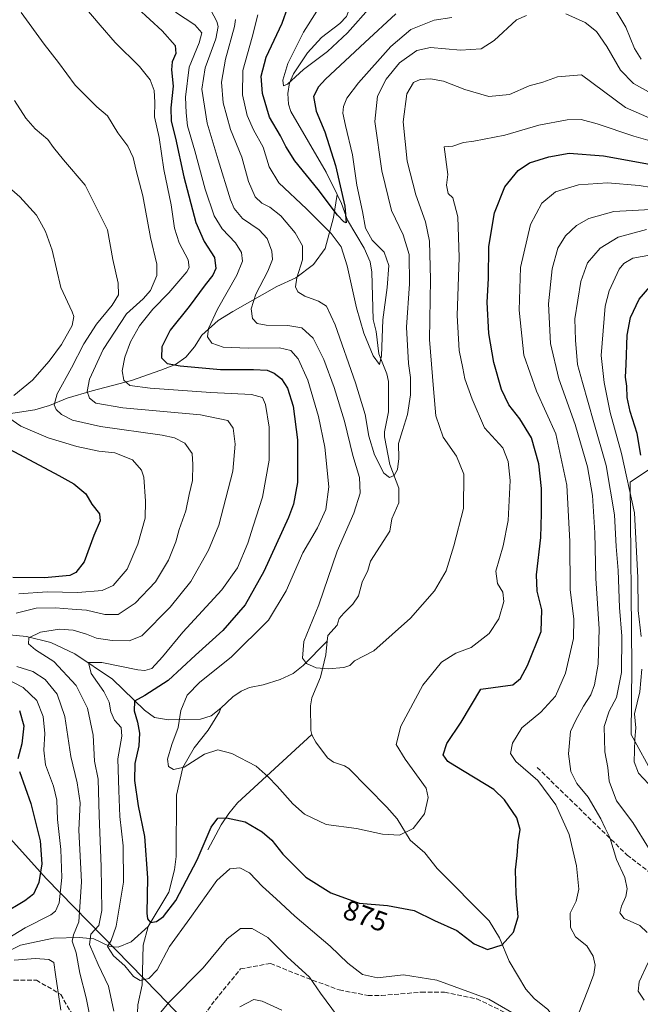
# Model space of a CAD drawing. Units: metres. Extents: x 559653 to 563089, y 4733313 to 4735660.
# Drawn here: x 560139 to 560361, y 4733563 to 4733915 of the extents above; entities that cross this region are included whole.
import ezdxf
from ezdxf.enums import TextEntityAlignment as Align

# ---------------------------------------------------------------- set-up
doc = ezdxf.new("R2010")
doc.units = ezdxf.units.M
doc.header["$MEASUREMENT"] = 0
doc.linetypes.add('DGN Style 3', pattern=[2.307223, 1.648017, -0.659207])
for name, color, linetype, lineweight in [('Arbolado forestal CxS', 92, 'Continuous', 0), ('Corriente natural lineal', 142, 'Continuous', 13), ('Curva de nivel maestra', 30, 'Continuous', 30), ('Curva de nivel normal', 30, 'Continuous', 0), ('Municipio', 91, 'Continuous', 13), ('Municipio CxS', 4, 'Continuous', 0), ('Rótulo de curva de nivel directora', 7, 'Continuous', 0), ('Senda', 7, 'DGN Style 3', 0)]:
    doc.layers.add(name, color=color, linetype=linetype, lineweight=lineweight)
doc.styles.add('Style-Arial', font='txt')

# ---------------------------------------------------------------- blocks, each defined once
blk = doc.blocks.new('*U3')
at = {"layer": 'Arbolado forestal CxS', "color": 92, "linetype": 'Continuous', "lineweight": 0}
blk.add_polyline3d([(560388.8403, 4733771.0443, 918.695), (560357.2985, 4733749.8829, 894.7245), (560357.8765, 4733683.8027, 891.2225), (560357.6845, 4733659.6505, 893.8883), (560371.3383, 4733634.6003, 895.5721)], dxfattribs=at)

msp = doc.modelspace()

# ---------------------------------------------------------------- linework, layer by layer
at = {"layer": 'Arbolado forestal CxS', "color": 92, "linetype": 'Continuous', "lineweight": 0}
for points in [[(560371.3383, 4733634.6003, 895.5721), (560357.6845, 4733659.6505, 893.8883), (560357.8765, 4733683.8027, 891.2225), (560357.2985, 4733749.8829, 894.7245), (560388.8403, 4733771.0443, 918.695)], [(560388.8403, 4733771.0443, 918.695), (560357.2985, 4733749.8829, 894.7245), (560357.8765, 4733683.8027, 891.2225), (560357.6845, 4733659.6505, 893.8883), (560371.3383, 4733634.6003, 895.5721)]]:
    msp.add_polyline3d(points, dxfattribs=at)
at = {"layer": 'Corriente natural lineal', "color": 142, "linetype": 'Continuous', "lineweight": 13}
for points in [[(560252.5194, 4733852.7846, 849.2688), (560248.6138, 4733860.8402, 848.9068), (560236.0223, 4733882.53, 847.0975), (560235.1755, 4733885.1335, 846.8841), (560234.9542, 4733888.9766, 846.4747), (560235.5102, 4733892.7328, 846.0801), (560236.9585, 4733895.9846, 845.324), (560241.9363, 4733903.5635, 844.3567), (560247.0139, 4733908.9775, 843.5273), (560253.5328, 4733914.0068, 843.0253), (560255.8736, 4733916.5581, 842.7184), (560256.8105, 4733919.0621, 842.1147), (560257.7176, 4733926.2533, 841.1085), (560261, 4733933, 839.9156)], [(560133.4901, 4733774.1501, 895.9561), (560144.4901, 4733775.7301, 892.7768), (560149.7301, 4733777.3001, 891.1265), (560156.0201, 4733779.9301, 889.3774), (560164.9301, 4733782.5601, 885.0533), (560179.0801, 4733786.2401, 879.7143), (560189.5501, 4733789.9201, 876.5919), (560194.7901, 4733792.0201, 875.0785), (560198.4601, 4733794.6501, 873.9831), (560201.6001, 4733798.3301, 872.3767), (560204.2301, 4733802.5301, 871.4115), (560209.9901, 4733807.7901, 870.0825), (560215.2301, 4733810.9401, 868.3844), (560230.9501, 4733819.8801, 863.3508), (560237.7601, 4733823.0301, 861.0977), (560244.0501, 4733827.7601, 859.2476), (560248.2401, 4733833.5401, 857.4663), (560251.2487, 4733844.6487, 851.7072), (560252.5194, 4733852.7846, 849.2688)], [(560249, 4733693, 864.4492), (560249.2665, 4733695.1008, 864.4614), (560252.5975, 4733698.6953, 864.1379), (560253.2928, 4733701.1144, 864.1394), (560255, 4733703, 864.011), (560258.1691, 4733706.2959, 863.6355), (560260.1459, 4733709.1943, 863.1768), (560261.5206, 4733714.1325, 862.6231), (560263.5488, 4733718.3183, 862.2028), (560264.4278, 4733721.703, 862.0075), (560271.4474, 4733732.3495, 861.3251), (560272.1025, 4733736.7816, 861.2899), (560274.6374, 4733742.4899, 861.1289), (560274.6289, 4733747.7992, 860.7766), (560271.4325, 4733756.1761, 859.4918), (560269.5348, 4733766.0876, 858.4478), (560269.5453, 4733767.8867, 858.1783), (560270.9074, 4733775.0349, 857.3879), (560270.8775, 4733785.9347, 856.1762), (560270.3592, 4733788.7258, 856.009), (560267.521, 4733795.8809, 855.1569), (560266.5494, 4733803.8131, 854.8011), (560265.3871, 4733808.1603, 854.6811), (560264.967, 4733824.9863, 853.1979), (560264.4025, 4733828.7525, 852.9191), (560262.2501, 4733833.6322, 852.385), (560256.3145, 4733843.6589, 851.1446), (560254.0817, 4733849.5624, 850.2573), (560252.5194, 4733852.7846, 849.2688)], [(560134.1608, 4733695.3882, 888.4042), (560141.5268, 4733694.6624, 886.2254), (560150.1655, 4733692.5948, 884.1399), (560158.8078, 4733688.5359, 882.9361), (560172.2471, 4733679.4584, 878.8413), (560183.6519, 4733668.2932, 874.6992), (560187.2908, 4733665.6902, 873.0456), (560192.2987, 4733664.8841, 871.4835), (560203.6868, 4733665.0787, 868.9161), (560207.5321, 4733666.2558, 868.3349), (560211, 4733669, 867.9047)], [(560211, 4733669, 867.9047), (560215.2533, 4733673.1168, 867.3895), (560218.2897, 4733675.1052, 867.07), (560221.2473, 4733676.403, 866.7648), (560226.1665, 4733677.4027, 866.3205), (560232.2125, 4733679.2918, 865.8234), (560236.8136, 4733681.45, 865.4183), (560240.3587, 4733684.2722, 865.1716), (560249, 4733693, 864.4492)], [(560243.552, 4733659.6112, 866.3678), (560243.168, 4733661.0794, 866.3006), (560243.0405, 4733669.9165, 865.8988), (560243.5642, 4733672.7224, 865.729), (560246.5892, 4733680.1608, 865.1939), (560248.5247, 4733688.1555, 864.6807), (560249, 4733693, 864.4492)], [(560185, 4733591, 876.2985), (560192.3238, 4733603.2801, 873.7608), (560194.4651, 4733611.2216, 873.1066), (560194.9979, 4733616.0009, 872.559), (560195.1004, 4733637.9584, 870.7553), (560197.373, 4733647.8455, 869.9586), (560201.4229, 4733654.8248, 869.5215), (560206.4898, 4733661.2227, 868.8454), (560210.556, 4733667.7067, 867.9955), (560211, 4733669, 867.9047)], [(560206.3401, 4733618.4301, 875.0957), (560211.0601, 4733627.2701, 874.9718), (560213.8401, 4733631.3701, 874.3867), (560216.9901, 4733635.1701, 873.3588), (560243.552, 4733659.6112, 866.3678)], [(560357, 4733527, 883.4575), (560347.1198, 4733537.0499, 881.9296), (560337.4415, 4733550.2481, 880.2509), (560331.1626, 4733557.0753, 879.1716), (560327.8748, 4733561.2866, 878.5409), (560323.059, 4733565.1466, 877.9261), (560320.0078, 4733568.4677, 877.446), (560314.0906, 4733578.5044, 875.6513), (560310.6259, 4733586.8445, 874.4524), (560306.8982, 4733592.9579, 873.8257), (560288.3778, 4733611.7005, 871.2475), (560283.8625, 4733617.2815, 870.6439), (560278.6166, 4733621.8581, 870.34), (560273.9718, 4733629.5058, 869.7452), (560270.3459, 4733633.6745, 868.9329), (560256.7582, 4733647.478, 867.2619), (560255.1746, 4733648.4817, 867.1733), (560251.2783, 4733649.7743, 867.0138), (560249.1563, 4733651.2268, 866.8884), (560244.9173, 4733656.9382, 866.5113), (560243.6439, 4733659.26, 866.3839), (560243.552, 4733659.6112, 866.3678)], [(560019, 4733545, 919.04), (560023.2446, 4733546.3759, 918.1887), (560026.1217, 4733546.8468, 917.5508), (560044.9739, 4733547.1128, 914.4231), (560053.6904, 4733548.6788, 913.4404), (560064.3447, 4733547.0309, 912.062), (560077.02, 4733546.9305, 909.9693), (560082.1212, 4733547.5048, 908.2876), (560084.2649, 4733548.4944, 907.6429), (560095.5369, 4733555.9798, 903.6478), (560108.4662, 4733566.0127, 900.0789), (560113.7576, 4733569.4472, 898.9029), (560119.4624, 4733572.1599, 897.755), (560124.4678, 4733576.0088, 897.0245), (560130.4928, 4733579.9486, 896.2773), (560139.3033, 4733584.2709, 894.5819), (560151.0998, 4733586.8071, 892.5662), (560160.3413, 4733587.0493, 888.8758), (560165.5094, 4733586.5572, 885.2307), (560171.3214, 4733583.8038, 881.5011), (560174.2187, 4733583.4988, 879.9628), (560178.9444, 4733585.4302, 877.765), (560185, 4733591, 876.2985)], [(560113.7101, 4733435.7401, 923.2744), (560120.7751, 4733441.4703, 919.2819), (560122.5975, 4733446.1662, 917.2077), (560123.4911, 4733452.1298, 915.4526), (560124.5856, 4733456.1716, 914.7069), (560125.6365, 4733466.7364, 912.6948), (560129.5206, 4733476.7844, 910.7606), (560131.476, 4733480.8028, 910.2116), (560135.9791, 4733487.5372, 908.4151), (560143.453, 4733495.7552, 905.0649), (560148.0517, 4733502.45, 902.5379), (560150.5844, 4733507.1722, 900.1538), (560153.6902, 4733514.7141, 897.3511), (560155.1562, 4733516.9353, 896.4266), (560175.0517, 4733536.9786, 889.1102), (560178.3004, 4733541.2898, 887.3923), (560180.7985, 4733551.0835, 884.9482), (560181.2856, 4733562.8817, 882.4909), (560182.8458, 4733570.0639, 880.3602), (560183.2128, 4733584.281, 877.0379), (560185, 4733591, 876.2985)]]:
    msp.add_polyline3d(points, dxfattribs=at)
at = {"layer": 'Curva de nivel maestra', "color": 30, "linetype": 'Continuous', "lineweight": 30, "flags": 128}
for points, elevation in [([(560176.81, 4733923.6601), (560190.04, 4733911.3401), (560194.6, 4733906.0901), (560194.84, 4733903.2301), (560193.6, 4733900.2801), (560193.3, 4733897.4001), (560193.96, 4733891.5601), (560193.15, 4733883.8501), (560193.23, 4733879.0201), (560194.75, 4733872.9801), (560197.73, 4733859.1701), (560202.07, 4733842.8201), (560204.98, 4733835.9801), (560208.72, 4733830.2901), (560209.18, 4733826.3601), (560208.11, 4733824.0001), (560205.35, 4733820.5601), (560199.62, 4733812.7601), (560192.87, 4733804.3101), (560189.84, 4733798.3601), (560189.77, 4733794.4201), (560191.79, 4733792.3801), (560196.42, 4733791.5001), (560210.9, 4733790.1601), (560222.61, 4733790.1901), (560227.6, 4733789.9601), (560230.1, 4733788.9601), (560232.69, 4733786.8601), (560234.8, 4733783.5601), (560236.82, 4733777.0801), (560238.41, 4733765.0801), (560238.4, 4733749.7501), (560236.93, 4733741.9901), (560235.16, 4733737.3001), (560226.29, 4733717.9301), (560219.64, 4733706.0701), (560211.65, 4733696.8801), (560201.95, 4733688.0301), (560192.1, 4733678.9401), (560183.78, 4733673.6401), (560180.14, 4733671.5601), (560179.98, 4733668.0901), (560181.23, 4733664.1001), (560181.91, 4733660.1401), (560181.64, 4733655.5801), (560180.27, 4733649.3101), (560180.08, 4733643.2301), (560181.36, 4733634.1001), (560183.71, 4733623.1001), (560184.8, 4733608.3401), (560184.46, 4733595.7301), (560184.7, 4733593.7301), (560185.81, 4733592.4201), (560187.98, 4733592.7301), (560190.51, 4733594.4901), (560194.83, 4733600.2501), (560202.56, 4733614.7501), (560207.52, 4733626.4901), (560209.96, 4733629.6701), (560212.97, 4733629.8701), (560219.7, 4733628.3401), (560225.81, 4733624.8701), (560229.2, 4733621.7901), (560233.11, 4733616.8401), (560241.4, 4733608.6201), (560250.31, 4733602.9401), (560260.38, 4733599.3201), (560270.61, 4733598.4301), (560280.12, 4733596.6101), (560287.32, 4733593.1301), (560295.31, 4733589.4601), (560301.55, 4733584.7101), (560306.27, 4733582.6901), (560311.61, 4733584.3901), (560315.61, 4733588.9001), (560317.34, 4733594.4601), (560316.6, 4733602.6701), (560316.38, 4733611.1701), (560316.92, 4733616.2901), (560317.27, 4733621.1901), (560318, 4733625.6201), (560316.76, 4733629.8401), (560312.36, 4733636.3001), (560308.6, 4733639.9601), (560294.68, 4733648.3801), (560292.08, 4733650.0101), (560290.44, 4733652.3101), (560291.81, 4733656.4201), (560296.85, 4733664.0901), (560303.94, 4733675.8001), (560315.43, 4733677.3801), (560318.09, 4733679.6801), (560320.65, 4733684.2701), (560325.46, 4733696.4801), (560325.8, 4733704.2801), (560324.05, 4733710.9601), (560323.86, 4733716.7101), (560325.42, 4733730.0901), (560325.61, 4733738.7401), (560325.64, 4733747.6901), (560324.69, 4733756.4501), (560322, 4733765.7601), (560317.92, 4733772.5501), (560313.91, 4733777.5601), (560311.38, 4733783.0801), (560308.59, 4733792.7801), (560306.79, 4733803.1301), (560306.15, 4733814.3301), (560306.64, 4733822.7301), (560306.82, 4733834.2001), (560308.86, 4733846.2101), (560312.55, 4733855.5201), (560317.31, 4733861.4001), (560321.32, 4733864.1301), (560328.2, 4733866.2501), (560335.47, 4733867.6001), (560347.84, 4733866.6401), (560378.62, 4733861.0901)], 875), ([(560273.57, 4733917.4601), (560262.42, 4733907.1701), (560248.44, 4733894.0701), (560245.88, 4733891.3201), (560244.16, 4733887.8701), (560245.08, 4733882.5901), (560248.11, 4733875.2301), (560252.02, 4733863.2101), (560255.3, 4733848.6201), (560255.8, 4733842.7001), (560254.97, 4733843.0201), (560252.66, 4733845.4501), (560245.8, 4733854.6001), (560237.46, 4733864.9201), (560234.16, 4733869.9401), (560232.36, 4733873.8201), (560228.4, 4733880.5401), (560225.89, 4733889.0201), (560225.41, 4733895.2001), (560227.19, 4733901.9501), (560232.94, 4733914.0701), (560234.88, 4733919.8801)], 850), ([(560361.16, 4733759.5601), (560359.78, 4733767.3301), (560357.27, 4733775.1601), (560356.22, 4733780.2101), (560356.14, 4733784.2801), (560355.69, 4733787.4901), (560355.92, 4733792.0601), (560356.27, 4733802.5601), (560357.47, 4733808.7801), (560360.55, 4733815.3801), (560364.38, 4733819.7901)], 900), ([(560126.37, 4733766.4901), (560153.05, 4733752.3201), (560158.4, 4733749.3401), (560162.69, 4733745.7401), (560164.86, 4733742.0201), (560167.54, 4733738.6001), (560167.86, 4733736.0601), (560165.51, 4733730.8201), (560162.13, 4733721.3901), (560159.12, 4733717.5401), (560157.02, 4733716.5401), (560147.96, 4733715.7101), (560136.64, 4733715.7901)], 900), ([(560138.98, 4733668.2401), (560140.5, 4733662.7001), (560139.81, 4733656.2701), (560138.44, 4733650.8701)], 900), ([(560139.02, 4733646.3401), (560143.04, 4733634.9801), (560146.39, 4733621.5401), (560147.01, 4733613.3101), (560145.88, 4733606.6601), (560143.97, 4733602.5601), (560140.92, 4733600.1401), (560132.95, 4733595.3601)], 900)]:
    msp.add_lwpolyline(points, dxfattribs=dict(at, elevation=elevation))
at = {"layer": 'Curva de nivel normal', "color": 30, "linetype": 'Continuous', "lineweight": 0, "flags": 128}
for points, elevation in [([(560161.58, 4733920.6401), (560167.82, 4733913.3601), (560173.24, 4733907.2501), (560181.84, 4733898.6201), (560185.65, 4733893.8601), (560187.19, 4733890.0401), (560187.42, 4733885.8601), (560187.27, 4733880.5801), (560188.92, 4733873.2001), (560190.65, 4733861.7401), (560193.16, 4733849.0801), (560194.36, 4733840.7501), (560196.1, 4733835.4801), (560199.26, 4733829.4001), (560199.65, 4733826.7101), (560198.76, 4733825.1001), (560192.44, 4733817.6801), (560186.68, 4733811.8301), (560181.9, 4733805.8301), (560178.62, 4733800.1101), (560176.62, 4733794.6601), (560175.64, 4733789.7601), (560176.24, 4733786.3601), (560178.42, 4733784.5401), (560185.7, 4733783.4901), (560207.35, 4733782.0301), (560221.92, 4733781.2601), (560225.86, 4733780.2101), (560226.98, 4733777.6701), (560228.3, 4733769.5601), (560228.29, 4733757.7501), (560225.87, 4733744.5401), (560222.54, 4733734.1301), (560220.65, 4733728.1401), (560216.95, 4733719.3201), (560211.31, 4733711.4201), (560197.42, 4733696.2301), (560190.15, 4733687.4101), (560186.28, 4733683.3001), (560183.82, 4733682.5201), (560181.26, 4733682.8201), (560168.47, 4733685.3601), (560163.66, 4733685.4101), (560164.6, 4733681.4401), (560169.17, 4733675.0201), (560171.1, 4733671.2301), (560171.67, 4733667.8001), (560172.97, 4733664.7701), (560175.39, 4733662.1801), (560175.63, 4733659.0901), (560174.13, 4733650.9301), (560174.47, 4733639.6001), (560174.82, 4733630.2501), (560176.04, 4733619.8601), (560176.19, 4733606.7701), (560173.54, 4733591.0501), (560171.74, 4733585.8901), (560170.41, 4733583.7701), (560172.61, 4733580.4801), (560176.67, 4733576.8801), (560179.78, 4733573.0401), (560182.19, 4733571.6001), (560185.26, 4733572.2901), (560188.27, 4733575.4301), (560192.66, 4733583.7701), (560199.92, 4733593.7701), (560209.54, 4733607.3901), (560214.14, 4733611.6301), (560217.77, 4733611.9901), (560221.22, 4733610.1901), (560225.91, 4733605.2501), (560230.77, 4733600.8001), (560237.47, 4733594.6201), (560250.06, 4733583.9201), (560256.33, 4733577.8401), (560261.62, 4733573.7201), (560266.95, 4733572.6101), (560276.32, 4733573.6201), (560288.19, 4733571.7201), (560306.8, 4733564.9601), (560315.81, 4733559.7001)], 880), ([(560206.25, 4733921.0701), (560209.59, 4733914.7401), (560210.04, 4733912.8801), (560209.13, 4733908.5101), (560205.33, 4733898.1601), (560204.2, 4733890.5101), (560206.09, 4733878.4001), (560210.07, 4733865.1801), (560214.41, 4733850.8601), (560215.71, 4733847.8401), (560218.73, 4733844.2001), (560224.72, 4733840.1801), (560227.5, 4733837.0301), (560229.19, 4733832.6001), (560229.4, 4733829.6001), (560227.75, 4733825.4301), (560223.47, 4733817.1301), (560221.87, 4733811.8801), (560222.28, 4733808.4601), (560223.95, 4733806.6401), (560227.23, 4733806.0801), (560234.96, 4733806.0101), (560239.96, 4733805.1201), (560243.94, 4733801.4501), (560247.83, 4733793.7401), (560251.5, 4733783.7401), (560255.15, 4733771.7801), (560258.16, 4733759.4001), (560260.58, 4733751.5201), (560260.81, 4733745.9401), (560258.54, 4733738.8401), (560252.55, 4733725.1801), (560245.96, 4733706.0501), (560240.65, 4733692.8601), (560240.15, 4733686.9501), (560241.55, 4733685.0201), (560245.06, 4733683.5301), (560249.39, 4733683.1001), (560254.96, 4733683.5501), (560257.08, 4733684.3501), (560258.82, 4733686.0101), (560265.66, 4733689.6001), (560278.79, 4733701.2201), (560287.32, 4733711.0801), (560291.58, 4733718.1801), (560294.28, 4733727.1501), (560297.68, 4733740.5201), (560297.8, 4733752.7301), (560295.28, 4733759.2401), (560290.44, 4733766.0401), (560287.81, 4733773.6201), (560286.98, 4733783.2801), (560285.58, 4733800.9901), (560285.95, 4733822.3601), (560285.56, 4733836.1801), (560284.12, 4733843.1001), (560280.65, 4733852.7301), (560277.64, 4733864.7401), (560276.15, 4733878.7801), (560277.48, 4733888.8601), (560279.85, 4733892.8601), (560282.28, 4733893.9801), (560285.95, 4733894.2001), (560290.64, 4733893.3301), (560298.27, 4733890.3601), (560306.81, 4733887.9401), (560314.15, 4733888.6501), (560321.27, 4733891.7301), (560326.12, 4733893.0501), (560331.37, 4733894.9301), (560339.94, 4733895.6201), (560355.71, 4733884.0101), (560365.2, 4733879.8101)], 865), ([(560264.78, 4733920.1901), (560256.25, 4733910.6901), (560249.15, 4733903.9301), (560240.58, 4733897.5301), (560234.84, 4733892.3101), (560233.35, 4733891.6601), (560233.2, 4733893.6901), (560234.92, 4733899.7201), (560240.48, 4733910.8701), (560245.35, 4733918.4001)], 845), ([(560361.29, 4733901.2401), (560358.92, 4733905.0101), (560355.74, 4733912.7001), (560350.84, 4733920.7501)], 855), ([(560172.69, 4733560.6401), (560170.81, 4733569.6501), (560167.15, 4733577.3801), (560164.07, 4733584.5401), (560164.52, 4733588.2201), (560167.39, 4733591.2601), (560168.42, 4733596.7001), (560168.17, 4733612.3601), (560167.45, 4733630.6101), (560167.1, 4733643.7001), (560165.85, 4733650.0901), (560165.29, 4733659.4501), (560163.3, 4733669.0501), (560159.22, 4733677.1401), (560151.22, 4733685.7101), (560144.66, 4733689.9001), (560142.21, 4733692.1201), (560142.31, 4733694.1601), (560146.54, 4733696.2501), (560153.29, 4733697.3001), (560158.19, 4733696.9601), (560162.89, 4733695.5301), (560166.5, 4733694.1301), (560172.08, 4733693.2201), (560178.2, 4733693.1001), (560182.71, 4733694.9401), (560192.83, 4733705.1401), (560200.22, 4733714.4201), (560206.54, 4733725.5401), (560210.27, 4733734.5601), (560215.3, 4733753.8001), (560216.09, 4733763.5601), (560215.38, 4733769.2001), (560213.42, 4733771.9501), (560203.7, 4733773.9601), (560175.89, 4733776.4801), (560166.24, 4733778.1401), (560164.02, 4733779.9701), (560163.19, 4733782.2901), (560164.07, 4733786.8001), (560168.86, 4733797.4301), (560177.26, 4733810.1501), (560183.21, 4733815.5001), (560185.77, 4733818.5201), (560188.08, 4733823.8801), (560188.15, 4733827.9401), (560185.86, 4733837.4601), (560183.1, 4733852.4001), (560180.71, 4733861.3901), (560179.65, 4733866.0401), (560177.7, 4733870.1501), (560174.14, 4733874.9201), (560170.44, 4733881.0001), (560166.68, 4733884.2401), (560158.86, 4733891.9801), (560152.96, 4733900.0401), (560147.85, 4733906.6301), (560139.53, 4733917.9701)], 885), ([(560375.27, 4733868.9301), (560358.61, 4733873.6801), (560345.58, 4733878.1401), (560339.82, 4733879.7101), (560334.8, 4733879.5901), (560324.73, 4733877.5901), (560312.49, 4733874.0601), (560301.48, 4733871.9401), (560297.68, 4733871.4301), (560293.89, 4733870.1601), (560290.79, 4733869.8701), (560292.11, 4733859.9801), (560291.71, 4733856.1201), (560292.23, 4733853.2101), (560293.95, 4733851.6601), (560295.73, 4733844.8501), (560296.19, 4733830.2701), (560295.49, 4733809.5401), (560296.23, 4733797.0501), (560297.54, 4733790.7201), (560298.22, 4733786.8601), (560300.87, 4733779.5701), (560305.2, 4733769.3401), (560311.84, 4733762.1401), (560313.76, 4733757.3401), (560314.42, 4733750.4601), (560313.67, 4733736.2201), (560311.95, 4733727.1901), (560309.34, 4733718.0901), (560309.85, 4733713.6701), (560311.8, 4733710.5201), (560312.13, 4733707.2001), (560310.31, 4733701.0401), (560306.92, 4733695.8001), (560300.42, 4733690.8001), (560294.99, 4733688.7501), (560289.88, 4733685.4901), (560283.25, 4733677.3401), (560275.28, 4733662.6501), (560273.71, 4733656.0901), (560276.84, 4733650.7601), (560284.4, 4733640.4901), (560285.13, 4733637.0401), (560283.76, 4733631.2901), (560279.79, 4733626.0101), (560274.88, 4733623.6201), (560268.78, 4733623.9701), (560259.53, 4733625.9501), (560248.62, 4733627.4901), (560240.89, 4733631.1901), (560236.76, 4733634.8401), (560231.06, 4733641.2001), (560227.85, 4733644.4601), (560223.63, 4733648.3501), (560214.85, 4733652.8401), (560209.88, 4733654.0901), (560205.08, 4733652.5401), (560197.82, 4733647.9901), (560194.08, 4733647.0901), (560192.21, 4733648.2201), (560191.87, 4733650.7601), (560193.42, 4733656.0901), (560195.76, 4733662.1301), (560196.66, 4733668.2601), (560198.91, 4733673.7101), (560203.45, 4733678.4001), (560214.7, 4733687.3101), (560227.97, 4733700.5801), (560234.37, 4733711.0501), (560240.29, 4733724.6301), (560245.51, 4733733.6101), (560248.56, 4733740.0801), (560249.59, 4733748.2201), (560248.18, 4733762.4501), (560245.89, 4733773.4001), (560242.05, 4733786.4501), (560238.64, 4733793.9801), (560236.04, 4733797.0201), (560231.95, 4733797.9701), (560220.78, 4733797.8301), (560211.84, 4733798.2501), (560207.72, 4733799.6701), (560206.22, 4733801.9601), (560206.55, 4733804.8901), (560209.79, 4733811.8201), (560216.65, 4733824.0101), (560218.68, 4733829.0301), (560218.39, 4733832.0701), (560216.24, 4733835.5801), (560211.51, 4733840.5001), (560208.57, 4733845.1401), (560205.38, 4733854.7001), (560201.72, 4733868.4201), (560199.03, 4733877.3401), (560198.54, 4733882.0901), (560198.31, 4733887.6401), (560199.61, 4733898.4001), (560203.26, 4733907.0401), (560204.23, 4733910.6801), (560201.72, 4733913.5601), (560194.77, 4733918.0901)], 870), ([(560216.24, 4733915.4001), (560215.88, 4733912.9801), (560212.61, 4733901.2801), (560211.23, 4733893.0701), (560211.81, 4733885.5901), (560214.44, 4733876.1401), (560218.46, 4733866.2001), (560220.81, 4733857.4201), (560223.24, 4733852.0301), (560225.6, 4733849.7301), (560228.51, 4733848.3101), (560232.42, 4733845.2101), (560237.59, 4733839.0601), (560240.18, 4733834.5001), (560240.22, 4733829.5001), (560238.09, 4733823.0001), (560237.63, 4733819.7801), (560238.46, 4733818.0601), (560240.99, 4733816.4001), (560245.9, 4733814.7001), (560248.7, 4733812.8301), (560251.8, 4733806.1801), (560259.15, 4733785.4901), (560262.54, 4733774.0601), (560263.9, 4733766.3101), (560265.89, 4733759.6901), (560269.29, 4733753.1701), (560271.33, 4733751.6101), (560272.96, 4733752.3001), (560274.09, 4733754.4101), (560274.59, 4733758.4101), (560274.44, 4733763.7401), (560275.94, 4733768.3801), (560277.67, 4733774.1301), (560278.79, 4733781.1001), (560278.77, 4733787.3001), (560278.05, 4733792.3601), (560277.34, 4733805.3301), (560278.43, 4733820.8801), (560278.3, 4733831.4101), (560276.15, 4733838.4101), (560271.99, 4733847.0801), (560268.52, 4733861.2901), (560266.05, 4733878.9401), (560267.03, 4733887.9601), (560270.13, 4733894.0901), (560274.8, 4733899.9201), (560281, 4733904.3901), (560285.95, 4733905.4001), (560296.72, 4733904.4201), (560304.05, 4733904.9201), (560308.72, 4733907.9401), (560316.66, 4733915.2801), (560320.22, 4733916.8301)], 860), ([(560293.61, 4733916.1001), (560287.28, 4733915.1401), (560278.89, 4733911.8801), (560271.71, 4733905.7301), (560260.22, 4733892.7201), (560256.07, 4733887.3201), (560254.85, 4733884.2901), (560254.55, 4733881.9101), (560255.5, 4733877.5401), (560258.08, 4733866.9701), (560259.64, 4733856.1601), (560261.57, 4733846.8001), (560262.7, 4733840.8301), (560265.07, 4733836.5301), (560269.34, 4733832.2401), (560271.02, 4733827.4301), (560270.48, 4733819.5201), (560268.95, 4733807.9501), (560268.43, 4733795.1101), (560267.68, 4733792.0101), (560265.48, 4733795.1601), (560262.11, 4733803.2401), (560259.49, 4733812.2801), (560256.19, 4733827.3201), (560254.04, 4733834.1601), (560250.45, 4733838.8401), (560241.59, 4733847.7201), (560231.76, 4733857.0001), (560228.29, 4733862.7401), (560226.14, 4733869.7801), (560222.64, 4733875.9901), (560220.36, 4733881.1401), (560218.69, 4733888.4701), (560218.86, 4733897.1501), (560222.21, 4733909.0701), (560224.17, 4733917.1101)], 855), ([(560334.29, 4733917.4201), (560341.18, 4733914.3201), (560345.31, 4733911.1101), (560349.01, 4733905.7801), (560353.9, 4733897.2601), (560358.57, 4733892.5401), (560365.01, 4733888.9201)], 860), ([(560137.8, 4733703.0001), (560144.97, 4733704.8001), (560151.82, 4733704.9701), (560157.8, 4733704.4301), (560163, 4733704.1301), (560169.45, 4733702.5801), (560174.21, 4733702.6201), (560180.3, 4733706.5701), (560187.56, 4733714.2201), (560192.25, 4733722.0201), (560194.84, 4733728.6201), (560196.1, 4733732.9701), (560198.49, 4733739.6801), (560199.69, 4733745.4401), (560200.86, 4733750.4701), (560200.92, 4733756.2701), (560200.7, 4733760.2101), (560198.16, 4733763.8201), (560194.38, 4733765.7401), (560189.96, 4733766.7001), (560167.96, 4733769.8201), (560157.95, 4733772.0801), (560154.02, 4733774.0801), (560152.1, 4733775.9601), (560151.39, 4733777.6201), (560152.44, 4733781.4801), (560157.53, 4733790.7701), (560161.96, 4733799.4501), (560166.48, 4733806.4401), (560172.17, 4733813.2201), (560174.44, 4733816.8901), (560174.27, 4733821.1601), (560172.32, 4733829.6301), (560170.45, 4733840.2401), (560162.46, 4733856.1801), (560154.78, 4733865.2201), (560151.11, 4733869.7001), (560149.08, 4733872.5601), (560144.55, 4733876.2701), (560141.26, 4733880.1501), (560137.22, 4733886.5101)], 890), ([(560136.95, 4733780.9101), (560143.63, 4733786.3601), (560149.63, 4733793.1601), (560154.06, 4733799.2001), (560157.82, 4733805.9201), (560158.38, 4733809.1401), (560157.82, 4733810.8401), (560153.8, 4733819.5201), (560150.67, 4733832.8901), (560148.29, 4733839.6401), (560146.8, 4733842.1801), (560145.1, 4733845.4601), (560139.17, 4733851.9501), (560134.4, 4733856.1801)], 895), ([(560338.63, 4733559.1001), (560342.46, 4733568.7701), (560344.39, 4733573.9401), (560344.83, 4733577.1301), (560344.13, 4733580.2801), (560341.79, 4733583.9701), (560337.79, 4733587.2401), (560335.94, 4733590.6401), (560335.85, 4733595.7701), (560338.06, 4733599.9801), (560338.94, 4733604.2701), (560338.12, 4733612.6401), (560335.51, 4733623.9101), (560330.71, 4733634.5301), (560324.3, 4733643.1201), (560316.47, 4733649.9501), (560314.5, 4733652.8101), (560315.28, 4733656.4801), (560318.54, 4733662.0001), (560325.39, 4733667.5801), (560330.66, 4733673.3601), (560334.2, 4733681.5501), (560337.05, 4733693.9201), (560337.14, 4733701.0501), (560335.84, 4733711.4201), (560335.78, 4733728.6401), (560334.73, 4733748.8601), (560330.71, 4733767.1801), (560323.84, 4733782.5001), (560319.32, 4733795.2901), (560317.62, 4733811.4101), (560318.1, 4733826.7501), (560321.72, 4733842.0801), (560325.76, 4733849.7301), (560330.66, 4733853.7901), (560338.85, 4733856.3001), (560349.17, 4733856.9701), (560360.54, 4733856.0101), (560373.8, 4733853.9401)], 880), ([(560366.89, 4733847.6101), (560351.51, 4733846.6901), (560342.58, 4733844.2401), (560338.1, 4733841.7501), (560334.23, 4733838.0801), (560331.49, 4733833.6301), (560329.38, 4733826.2701), (560328.18, 4733813.6601), (560328.88, 4733799.4901), (560331.87, 4733786.8801), (560337.67, 4733770.5001), (560342.08, 4733755.4401), (560343.87, 4733745.0901), (560344.73, 4733731.7601), (560345.02, 4733715.4201), (560346.22, 4733697.4201), (560345.84, 4733684.8401), (560344.54, 4733677.4201), (560343.21, 4733673.8401), (560340.66, 4733669.7601), (560337.86, 4733664.7601), (560335.99, 4733660.7601), (560335.31, 4733652.7401), (560336.08, 4733646.3701), (560338.27, 4733642.0901), (560342.32, 4733637.1801), (560346.87, 4733629.4601), (560348.43, 4733626.1001), (560350.03, 4733622.8001), (560352.42, 4733614.8901), (560355.47, 4733608.4601), (560356.26, 4733604.4301), (560355.74, 4733601.7301), (560354.22, 4733598.2301), (560353.65, 4733595.7801), (560355.2, 4733593.8501), (560360.83, 4733591.2901), (560363.4, 4733588.8301)], 885), ([(560363.14, 4733840.2801), (560353.04, 4733837.5701), (560346.6, 4733833.6801), (560342.13, 4733828.4101), (560339.66, 4733821.7201), (560337.49, 4733808.3901), (560337.75, 4733800.7401), (560338.52, 4733792.0401), (560340.25, 4733785.5701), (560344.37, 4733771.2201), (560348.72, 4733755.8601), (560351.72, 4733738.2001), (560352.29, 4733726.9001), (560353.04, 4733718.3501), (560353.54, 4733705.0601), (560354.3, 4733694.7601), (560354.18, 4733681.8001), (560352.44, 4733672.8501), (560349.82, 4733668.0201), (560348.02, 4733662.5401), (560348.32, 4733653.4701), (560349.3, 4733647.7801), (560349.8, 4733642.9501), (560352.43, 4733635.9201), (560358.3, 4733628.1301), (560363.88, 4733619.0401)], 890), ([(560369.6, 4733832.0601), (560358.24, 4733830.0101), (560355.04, 4733828.1501), (560353.39, 4733826.0801), (560349.85, 4733818.3101), (560348.41, 4733812.8401), (560346.96, 4733795.1701), (560348.08, 4733785.5601), (560350.18, 4733774.8601), (560354.19, 4733760.1801), (560358.82, 4733738.9701), (560360.03, 4733715.8401), (560360.14, 4733703.9601), (560361.23, 4733694.7101)], 895), ([(560138.81, 4733709.9401), (560148.86, 4733710.6601), (560159.82, 4733710.4501), (560168.6, 4733711.1001), (560172.47, 4733712.9501), (560177.47, 4733718.7401), (560181.27, 4733727.6701), (560183.9, 4733736.9801), (560184.04, 4733743.1401), (560183.48, 4733751.7201), (560182.58, 4733754.2501), (560179.45, 4733757.9401), (560173.06, 4733760.4001), (560167.4, 4733761.0601), (560159.53, 4733762.6701), (560149.29, 4733765.8001), (560139.49, 4733769.9401), (560135.13, 4733772.9101)], 895), ([(560164.99, 4733554.7401), (560162.88, 4733565.4801), (560160.59, 4733574.2901), (560159.26, 4733581.4801), (560157.8, 4733585.7101), (560158.27, 4733587.9501), (560160.24, 4733592.6601), (560161.15, 4733606.9601), (560160.24, 4733625.3801), (560160.68, 4733635.1601), (560159.64, 4733642.2901), (560157.3, 4733651.7601), (560155.15, 4733666.0901), (560152.46, 4733674.0701), (560148.14, 4733679.3701), (560143.72, 4733682.1201), (560137.98, 4733684.0101)], 890), ([(560361.54, 4733683.0201), (560360.78, 4733674.9301), (560358.89, 4733667.0401), (560359.34, 4733662.0101), (560359, 4733657.9101), (560358.78, 4733649.8601), (560360.36, 4733645.8001), (560363.88, 4733641.9601)], 895), ([(560134.63, 4733586.4801), (560140.96, 4733590.4201), (560150.16, 4733595.1601), (560151.82, 4733596.3801), (560153.16, 4733599.4401), (560154.16, 4733608.4301), (560153.76, 4733618.5201), (560152.58, 4733629.2001), (560152.34, 4733636.1401), (560151.16, 4733641.1301), (560148.28, 4733648.7801), (560147.65, 4733654.0501), (560148.09, 4733660.0101), (560147.43, 4733666.0901), (560145.24, 4733671.7501), (560140.34, 4733676.4001), (560130.05, 4733681.6601)], 895), ([(560252.68, 4733558.8901), (560246.62, 4733567.0401), (560242.62, 4733572.7901), (560234.75, 4733580.0601), (560227.8, 4733587.0001), (560222.23, 4733590.2001), (560217.95, 4733590.2601), (560213.22, 4733586.5301), (560204.68, 4733576.1001), (560192.55, 4733563.8901), (560183.25, 4733552.8301)], 885), ([(560153.72, 4733561.0101), (560151.89, 4733573.7301), (560151.22, 4733578.0501), (560149.47, 4733579.1801), (560144.75, 4733579.5201), (560137.12, 4733578.9501)], 895), ([(560363.74, 4733578.0301), (560360.59, 4733571.1701), (560360.22, 4733567.8101), (560362.33, 4733564.6101)], 885), ([(560232.75, 4733561.0401), (560225.73, 4733564.2201), (560222.72, 4733564.7801), (560217.79, 4733562.1701)], 890)]:
    msp.add_lwpolyline(points, dxfattribs=dict(at, elevation=elevation))
at = {"layer": 'Municipio', "color": 91, "linetype": 'Continuous', "lineweight": 13, "flags": 128}
msp.add_lwpolyline([(560361.955, 4733376.848), (560348.534, 4733395.882), (560333.973, 4733414.649), (560316.812, 4733438.724), (560246.043, 4733509.453), (560226.098, 4733532.733), (560214.145, 4733545.304), (560203.278, 4733551.786), (560188.499, 4733567.246), (560148.545, 4733608.086), (560117.553, 4733642.421), (560111.91, 4733647.795), (560083.407, 4733674.941), (560057.705, 4733701.839), (560050.472, 4733712.685), (560043.942, 4733728.75), (560030.789, 4733769.265), (560016.772, 4733807.609), (559999.879, 4733853.291), (559985.746, 4733879.181), (559970.655, 4733911.286), (559956.137, 4733948.989)], dxfattribs=at)
msp.add_lwpolyline([(560361.955, 4733376.848), (560348.534, 4733395.882), (560333.973, 4733414.649), (560316.812, 4733438.724), (560246.043, 4733509.453), (560226.098, 4733532.733), (560214.145, 4733545.304), (560203.278, 4733551.786), (560188.499, 4733567.246), (560148.545, 4733608.086), (560117.553, 4733642.421), (560111.91, 4733647.795), (560083.407, 4733674.941), (560057.705, 4733701.839), (560050.472, 4733712.685), (560043.942, 4733728.75), (560030.789, 4733769.265), (560016.772, 4733807.609), (559999.879, 4733853.291), (559985.746, 4733879.181), (559970.655, 4733911.286), (559956.137, 4733948.989)], dxfattribs=at)
at = {"layer": 'Municipio CxS', "color": 4, "linetype": 'Continuous', "lineweight": 0, "flags": 128}
for points in [[(559956.137, 4733948.989), (559970.655, 4733911.286), (559985.746, 4733879.181), (559999.879, 4733853.291), (560016.772, 4733807.609), (560030.789, 4733769.265), (560043.942, 4733728.75), (560050.472, 4733712.685), (560057.705, 4733701.839), (560083.407, 4733674.941), (560111.91, 4733647.795), (560117.553, 4733642.421), (560148.545, 4733608.086), (560188.499, 4733567.246), (560203.278, 4733551.786), (560214.145, 4733545.304), (560226.098, 4733532.733), (560246.043, 4733509.453), (560316.812, 4733438.724), (560333.973, 4733414.649), (560348.534, 4733395.882), (560361.955, 4733376.848)], [(560361.955, 4733376.848), (560348.534, 4733395.882), (560333.973, 4733414.649), (560316.812, 4733438.724), (560246.043, 4733509.453), (560226.098, 4733532.733), (560214.145, 4733545.304), (560203.278, 4733551.786), (560188.499, 4733567.246), (560148.545, 4733608.086), (560117.553, 4733642.421), (560111.91, 4733647.795), (560083.407, 4733674.941), (560057.705, 4733701.839), (560050.472, 4733712.685), (560043.942, 4733728.75), (560030.789, 4733769.265), (560016.772, 4733807.609), (559999.879, 4733853.291), (559985.746, 4733879.181), (559970.655, 4733911.286), (559956.137, 4733948.989)]]:
    msp.add_lwpolyline(points, dxfattribs=at)
at = {"layer": 'Senda', "color": 7, "linetype": 'DGN Style 3', "lineweight": 0}
for points in [[(560324.0635, 4733647.8759, 894.2476), (560356.2105, 4733616.5227, 900.3162), (560395.1043, 4733586.7569, 901.4001)], [(560046.0981, 4733618.0899, 927.7155), (560058.8975, 4733611.4691, 930.3194), (560076.3601, 4733599.5629, 926.6802), (560081.8201, 4733595.0301, 919.6159), (560091.8383, 4733584.8785, 919.4744), (560101.7601, 4733576.9409, 916.3595), (560109.6977, 4733572.1783, 912.0105), (560120.8101, 4733569.4003, 919.2189), (560137.0821, 4733571.7815, 912.1962), (560145.0197, 4733571.7815, 913.0304), (560153.7509, 4733566.6221, 912.6842), (560158.5133, 4733558.2877, 913.4828)], [(560200.9791, 4733553.5253, 914.8038), (560208.9167, 4733564.6377, 912.4232), (560218.0447, 4733575.7503, 904.2424), (560228.7605, 4733577.7347, 903.2811), (560239.4761, 4733573.3691, 903.4739), (560253.2873, 4733568.2361, 902.6984), (560263.6061, 4733566.2517, 900.0344), (560268.3687, 4733566.2517, 899.223), (560282.6561, 4733567.4423, 895.8307), (560290.9905, 4733567.4423, 895.4894), (560302.4999, 4733565.0611, 890.4619), (560314.8031, 4733559.1079, 888.9303)]]:
    msp.add_polyline3d(points, dxfattribs=at)

# ---------------------------------------------------------------- block references
at = {"layer": 'Arbolado forestal CxS', "color": 92, "linetype": 'Continuous', "lineweight": 0}
msp.add_blockref('*U3', (0, 0), dxfattribs=at)

# ---------------------------------------------------------------- texts
at = {"layer": 'Rótulo de curva de nivel directora', "color": 7, "linetype": 'Continuous', "lineweight": 0, "style": 'Style-Arial'}
msp.add_text('875', height=7, rotation=340.227298, dxfattribs=at).set_placement((560262.6857, 4733594.7401), align=Align.MIDDLE_CENTER)

doc.saveas('drawing.dxf')
